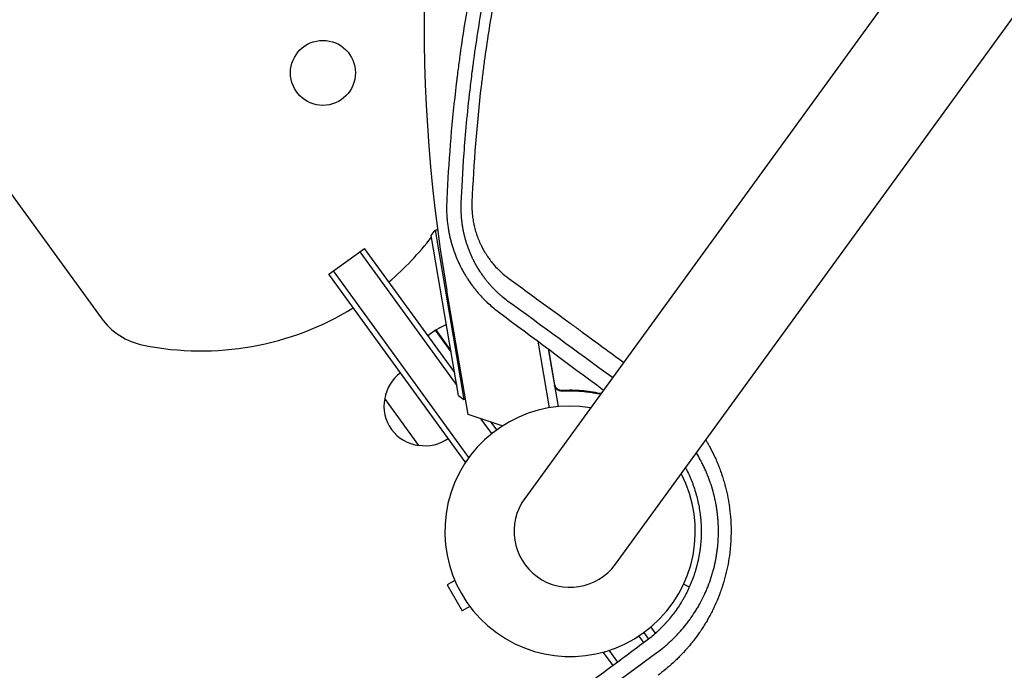
# Model space of a CAD drawing. Units: millimetres. Extents: x -7830 to 7463, y -7045 to 5452.
# Drawn here: x -186 to 239, y -3277 to -2997 of the extents above; entities that cross this region are included whole.
import ezdxf

# ---------------------------------------------------------------- set-up
doc = ezdxf.new("R2010")
doc.units = ezdxf.units.MM
doc.header["$LTSCALE"] = 20
doc.layers.add('2d', color=230, linetype='Continuous')

msp = doc.modelspace()

# ---------------------------------------------------------------- linework, layer by layer
at = {"layer": '2d'}
for p, q in [((668, -2327.61), (32.02, -3202.96)), ((71.09, -3231.35), (707.08, -2356)), ((-373.11, -2818.95), (-150.66, -3125.12)), ((-8.29, -3089.62), (-6.66, -3087.31)), ((3.5, -3158.62), (-8.29, -3089.62)), ((-6.66, -3087.31), (-5.56, -3087.12)), ((-6.66, -3087.31), (5.81, -3160.25)), ((-52.45, -3106.33), (-37.08, -3095.16)), ((-39.11, -3096.63), (2.76, -3154.25)), ((1.81, -3148.69), (-37.08, -3095.16)), ((6.32, -3187.23), (-52.45, -3106.33)), ((7.98, -3185.26), (-50.43, -3104.86)), ((7.56, -3166.85), (-1.61, -3113.26)), ((-6.49, -3130.47), (-9.72, -3132.82)), ((0.29, -3139.79), (-6.49, -3130.47)), ((-6.32, -3130.35), (0.21, -3139.34)), ((37.65, -3135.17), (42.57, -3163.91)), ((42.17, -3138.54), (46.42, -3163.4)), ((45.01, -3153.97), (42.41, -3138.71)), ((49.09, -3156.41), (47.6, -3156.66)), ((-13.67, -3180.13), (-28.36, -3159.9)), ((3.5, -3158.62), (5.81, -3160.25)), ((5.81, -3160.25), (6.42, -3160.15)), ((22.35, -3171.74), (7.56, -3166.85)), ((17.83, -3174.99), (13.29, -3168.74)), ((17.35, -3170.08), (19.81, -3173.47)), ((6.32, -3187.23), (6.88, -3186.83)), ((1.88, -3238.33), (-1.4, -3240.23)), ((-1.4, -3240.23), (5.1, -3251.49)), ((108.08, -3247.32), (108.08, -3247.32)), ((8.38, -3249.59), (5.1, -3251.49)), ((88.42, -3261.09), (86.44, -3258.38)), ((83.34, -3265.16), (81.24, -3262.27)), ((83.3, -3260.85), (85.34, -3263.66)), ((72.11, -3273.52), (68.43, -3268.46)), ((66.04, -3269.43), (66.6, -3269.02)), ((70.11, -3275.02), (66.04, -3269.43))]:
    msp.add_line(p, q, dxfattribs=at)
msp.add_circle((-54.98, -3019.48), 14, dxfattribs=at)
for centre, radius, start, end in [((670.62, -2998.22), 682, 142.08425, 189.71089), ((-107.51, -3014.39), 125, 310.3587, 322.6233), ((-107.51, -3014.39), 125, 324.3829, 324.6116), ((-107.51, -3014.39), 125, 258.5369, 301.6413), ((-126.39, -3107.49), 30, 216, 258.5369), ((18.47, -3173.77), 50, 113.8183, 119.5272), ((-4.7, -3132.88), 3, 119.5272, 122.8088), ((-11.45, -3162.44), 17, 126.6413, 171.8135), ((-11.7, -3163.24), 17, 168.6679, 263.3321), ((51.56, -3217.16), 54, 80.5656, 27.4344), ((-10.86, -3163.25), 17, 260.1865, 305.3587), ((51.56, -3217.16), 24.15, 144, 324)]:
    msp.add_arc(centre, radius, start, end, dxfattribs=at)
for points, knots in [([(137.2, -2696.43), (132.01, -2703.09), (126.93, -2709.89), (119.47, -2720.28), (115.78, -2725.53), (111.55, -2731.74), (109.45, -2734.87), (108.41, -2736.44), (107.96, -2737.11), (107.66, -2737.56), (107.52, -2737.78), (102.58, -2745.26), (98, -2752.51), (91.4, -2763.4), (89.25, -2767.04), (86.09, -2772.48), (84.53, -2775.21), (82.74, -2778.39), (81.85, -2779.98), (81.47, -2780.66), (81.21, -2781.11), (81.09, -2781.34), (76.9, -2788.88), (72.95, -2796.33), (67.19, -2807.71), (64.36, -2813.45), (61.13, -2820.23), (59.53, -2823.64), (58.74, -2825.36), (58.35, -2826.21), (58.18, -2826.58), (58.06, -2826.83), (58.01, -2826.95), (54.32, -2835.01), (50.87, -2842.94), (45.99, -2854.81), (43.62, -2860.74), (40.97, -2867.65), (39.67, -2871.11), (39.03, -2872.83), (38.71, -2873.69), (38.57, -2874.06), (38.48, -2874.31), (38.44, -2874.43), (35.45, -2882.56), (32.65, -2890.67), (27.38, -2906.95), (24.9, -2915.14), (20.26, -2931.63), (18.09, -2939.93), (15.09, -2952.45), (13.64, -2958.73), (12.07, -2966.09), (11.3, -2969.78), (10.93, -2971.62), (10.74, -2972.55), (10.65, -2973.01), (10.61, -2973.21), (10.58, -2973.34), (10.57, -2973.41), (8.92, -2981.68), (7.42, -2990.02), (5.4, -3002.7), (4.76, -3006.95), (3.86, -3013.38), (3.43, -3016.61), (2.94, -3020.39), (2.71, -3022.29), (2.59, -3023.24), (2.55, -3023.65), (2.51, -3023.92), (2.5, -3024.06), (0.62, -3039.78), (-0.67, -3055.27), (-1.42, -3070.65)], [0, 0, 0, 0, 0.0625, 0.0625, 0.09375, 0.109375, 0.1171875, 0.1210938, 0.1230469, 0.1230469, 0.125, 0.125, 0.1875, 0.1875, 0.21875, 0.21875, 0.234375, 0.2421875, 0.2460938, 0.2480469, 0.2480469, 0.25, 0.25, 0.3125, 0.3125, 0.34375, 0.359375, 0.3671875, 0.3710938, 0.3730469, 0.3740234, 0.3740234, 0.375, 0.375, 0.4375, 0.4375, 0.46875, 0.484375, 0.4921875, 0.4960938, 0.4980469, 0.4990234, 0.4990234, 0.5, 0.5, 0.5625, 0.5625, 0.625, 0.625, 0.6875, 0.6875, 0.71875, 0.734375, 0.7421875, 0.7460938, 0.7480469, 0.7490234, 0.7495117, 0.7495117, 0.75, 0.75, 0.8125, 0.8125, 0.84375, 0.84375, 0.859375, 0.8671875, 0.8710938, 0.8730469, 0.8740234, 0.8740234, 0.875, 0.875, 0.988428, 0.988428, 0.988428, 0.988428]), ([(4.65, -3075.65), (4.9, -3069.46), (5.28, -3062.29), (6.47, -3046), (7.29, -3036.88), (8.75, -3024.31), (9.06, -3021.73), (9.44, -3018.77), (9.49, -3018.4), (9.54, -3018.03), (9.55, -3017.94), (9.55, -3017.91), (9.57, -3017.8), (9.59, -3017.59), (9.7, -3016.8), (9.94, -3014.94), (10.18, -3013.24), (10.96, -3007.61), (11.62, -3003.2), (13.69, -2990.27), (15.18, -2982.05), (17.52, -2970.31), (18.31, -2966.5), (19.23, -2962.32), (19.34, -2961.79), (19.45, -2961.28), (19.47, -2961.19), (19.48, -2961.16), (19.5, -2961.09), (19.53, -2960.93), (19.63, -2960.5), (19.95, -2959.05), (20.72, -2955.63), (23.41, -2944.12), (26.08, -2933.79), (30.66, -2917.46), (33.1, -2909.38), (36.96, -2897.41), (38.29, -2893.43), (40.32, -2887.51), (41.01, -2885.55), (42.05, -2882.61), (42.57, -2881.14), (43.19, -2879.43), (43.5, -2878.58), (43.66, -2878.16), (43.73, -2877.94), (43.77, -2877.84), (43.79, -2877.79), (43.8, -2877.76), (43.8, -2877.75), (43.81, -2877.74), (45.94, -2871.9), (48.5, -2865.14), (54.65, -2849.9), (58.23, -2841.42), (63.5, -2829.8), (64.59, -2827.43), (65.87, -2824.7), (66.03, -2824.36), (66.19, -2824.02), (66.22, -2823.94), (66.24, -2823.91), (66.29, -2823.8), (66.39, -2823.58), (66.77, -2822.79), (67.65, -2820.93), (68.46, -2819.24), (71.15, -2813.66), (73.27, -2809.4), (79.5, -2797.18), (83.47, -2789.79), (89.06, -2779.79), (90.86, -2776.64), (92.81, -2773.29), (93.02, -2772.92), (93.34, -2772.37), (93.45, -2772.19), (93.66, -2771.84), (94.18, -2770.94), (94.73, -2770.01), (96.06, -2767.76), (96.99, -2766.2), (101.85, -2758.14), (106.41, -2750.81), (113.11, -2740.64), (114.5, -2738.55), (116.12, -2736.15), (116.3, -2735.89), (116.53, -2735.55), (116.57, -2735.48), (116.66, -2735.35), (116.79, -2735.16), (117.27, -2734.45), (118.4, -2732.8), (119.43, -2731.3), (122.85, -2726.36), (125.5, -2722.62), (133.17, -2712.01), (137.91, -2705.75), (142.19, -2700.26)], [0, 0, 0, 0, 0.0625, 0.0625, 0.125, 0.125, 0.140625, 0.140625, 0.142578, 0.142822, 0.142822, 0.143066, 0.143066, 0.143555, 0.144531, 0.148438, 0.15625, 0.15625, 0.1875, 0.1875, 0.25, 0.25, 0.28125, 0.28125, 0.285156, 0.285645, 0.285645, 0.285889, 0.285889, 0.286133, 0.287109, 0.289063, 0.296875, 0.3125, 0.375, 0.375, 0.4375, 0.4375, 0.46875, 0.46875, 0.484375, 0.484375, 0.492188, 0.496094, 0.498047, 0.499023, 0.499512, 0.499756, 0.499878, 0.499939, 0.499939, 0.5, 0.5, 0.5625, 0.5625, 0.625, 0.625, 0.640625, 0.640625, 0.642578, 0.642822, 0.642822, 0.643066, 0.643066, 0.643555, 0.644531, 0.648438, 0.65625, 0.65625, 0.6875, 0.6875, 0.75, 0.75, 0.78125, 0.78125, 0.785156, 0.785156, 0.787109, 0.787109, 0.789063, 0.796875, 0.796875, 0.8125, 0.8125, 0.875, 0.875, 0.890625, 0.890625, 0.892578, 0.892578, 0.893066, 0.893066, 0.893555, 0.894531, 0.898438, 0.90625, 0.90625, 0.9375, 0.9375, 1, 1, 1, 1]), ([(145.41, -2703.6), (140.21, -2710.27), (135.16, -2717.01), (127.82, -2727.23), (125.41, -2730.65), (121.85, -2735.81), (120.08, -2738.39), (118.05, -2741.42), (117.04, -2742.94), (116.61, -2743.59), (116.32, -2744.02), (116.18, -2744.23), (111.41, -2751.44), (106.92, -2758.53), (100.39, -2769.3), (97.17, -2774.72), (93.5, -2781.11), (91.69, -2784.32), (90.79, -2785.92), (90.41, -2786.61), (90.15, -2787.07), (90.03, -2787.3), (85.79, -2794.94), (81.85, -2802.4), (76.16, -2813.66), (74.31, -2817.43), (71.58, -2823.1), (70.24, -2825.94), (68.91, -2828.78), (68.03, -2830.68), (67.6, -2831.63), (63.68, -2840.2), (60.35, -2847.9), (55.56, -2859.58), (54, -2863.49), (51.71, -2869.38), (50.58, -2872.34), (49.29, -2875.8), (48.65, -2877.53), (48.38, -2878.27), (48.19, -2878.77), (48.1, -2879.02), (45.13, -2887.15), (42.41, -2895.09), (38.55, -2907.08), (36.68, -2913.09), (34.6, -2920.14), (33.58, -2923.67), (33.08, -2925.44), (32.83, -2926.32), (32.73, -2926.7), (32.66, -2926.96), (32.62, -2927.08), (30.35, -2935.22), (28.26, -2943.29), (25.36, -2955.45), (24.44, -2959.52), (22.66, -2967.67), (21.81, -2971.76), (19.39, -2984.04), (17.93, -2992.24), (15.98, -3004.58), (15.38, -3008.69), (14.52, -3014.87), (14.25, -3016.93), (13.72, -3021.05), (13.47, -3023.11), (11.27, -3041.65), (9.95, -3058.33), (9.27, -3075.18)], [0, 0, 0, 0, 0.0625, 0.0625, 0.09375, 0.09375, 0.109375, 0.117187, 0.121094, 0.123047, 0.123047, 0.125, 0.125, 0.1875, 0.1875, 0.21875, 0.234375, 0.242187, 0.246094, 0.248047, 0.248047, 0.25, 0.25, 0.3125, 0.3125, 0.34375, 0.34375, 0.359375, 0.367187, 0.367187, 0.375, 0.375, 0.4375, 0.4375, 0.46875, 0.46875, 0.484375, 0.492187, 0.496094, 0.498047, 0.498047, 0.5, 0.5, 0.5625, 0.5625, 0.59375, 0.609375, 0.617187, 0.621094, 0.623047, 0.624023, 0.624023, 0.625, 0.625, 0.6875, 0.6875, 0.71875, 0.71875, 0.75, 0.75, 0.8125, 0.8125, 0.84375, 0.84375, 0.859375, 0.859375, 0.875, 0.875, 1, 1, 1, 1]), ([(-1.63, -3075.35), (-1.68, -3076.56), (-1.7, -3077.76), (-1.66, -3079.58), (-1.62, -3080.49), (-1.55, -3081.54), (-1.51, -3082.07), (-1.49, -3082.34), (-1.48, -3082.45), (-1.48, -3082.53), (-1.47, -3082.57), (-1.37, -3083.76), (-1.23, -3084.93), (-0.96, -3086.69), (-0.81, -3087.58), (-0.61, -3088.61), (-0.51, -3089.13), (-0.45, -3089.39), (-0.42, -3089.52), (-0.41, -3089.58), (-0.4, -3089.61), (-0.4, -3089.63), (-0.4, -3089.64), (-0.28, -3090.17), (-0.15, -3090.72), (0.06, -3091.58), (0.14, -3091.88), (0.26, -3092.33), (0.32, -3092.55), (0.39, -3092.82), (0.43, -3092.96), (0.45, -3093.02), (0.46, -3093.05), (0.46, -3093.08), (0.63, -3093.66), (0.8, -3094.22), (1.07, -3095.05), (1.2, -3095.47), (1.37, -3095.95), (1.45, -3096.19), (1.49, -3096.29), (1.51, -3096.36), (1.52, -3096.4), (1.94, -3097.56), (2.36, -3098.64), (2.84, -3099.78), (2.9, -3099.91), (3.01, -3100.16), (3.07, -3100.3), (3.24, -3100.69), (3.47, -3101.2), (3.77, -3101.85), (3.99, -3102.29), (4.1, -3102.51), (4.15, -3102.62), (4.18, -3102.68), (4.19, -3102.7), (4.2, -3102.72), (4.21, -3102.73), (4.43, -3103.17), (4.67, -3103.65), (5.08, -3104.41), (5.23, -3104.68), (5.42, -3105.02), (5.46, -3105.09), (5.53, -3105.22), (5.63, -3105.41), (6.02, -3106.09), (6.38, -3106.69), (6.74, -3107.27), (6.81, -3107.39), (6.95, -3107.6), (7.15, -3107.92), (7.36, -3108.24), (8.06, -3109.32), (8.67, -3110.2), (9.67, -3111.55), (10.19, -3112.23), (10.83, -3113.02), (11.16, -3113.42), (11.32, -3113.62), (11.41, -3113.72), (11.45, -3113.77), (11.47, -3113.8), (11.48, -3113.81), (11.49, -3113.82), (12.14, -3114.6), (12.83, -3115.37), (13.93, -3116.54), (14.3, -3116.93), (14.88, -3117.51), (15.18, -3117.8), (15.53, -3118.14), (15.7, -3118.31), (15.79, -3118.39), (15.84, -3118.43), (15.86, -3118.45), (15.87, -3118.46), (15.88, -3118.47), (17.16, -3119.69), (18.75, -3121.08), (20.71, -3122.55)], [0, 0, 0, 0, 0.0625, 0.0625, 0.09375, 0.109375, 0.117188, 0.121094, 0.123047, 0.123047, 0.125, 0.125, 0.1875, 0.1875, 0.21875, 0.234375, 0.242188, 0.246094, 0.248047, 0.249023, 0.249512, 0.249512, 0.25, 0.25, 0.28125, 0.28125, 0.296875, 0.296875, 0.304688, 0.308594, 0.310547, 0.311523, 0.311523, 0.3125, 0.3125, 0.34375, 0.34375, 0.359375, 0.367188, 0.371094, 0.373047, 0.373047, 0.375, 0.375, 0.4375, 0.4375, 0.445313, 0.445313, 0.453125, 0.453125, 0.46875, 0.484375, 0.492188, 0.496094, 0.498047, 0.499023, 0.499512, 0.499512, 0.5, 0.5, 0.53125, 0.53125, 0.546875, 0.546875, 0.550781, 0.550781, 0.554688, 0.5625, 0.59375, 0.59375, 0.601563, 0.601563, 0.609375, 0.625, 0.625, 0.6875, 0.6875, 0.71875, 0.734375, 0.742188, 0.746094, 0.748047, 0.749023, 0.749512, 0.749512, 0.75, 0.75, 0.8125, 0.8125, 0.84375, 0.84375, 0.859375, 0.867188, 0.871094, 0.873047, 0.874023, 0.874512, 0.874512, 0.875, 0.875, 1, 1, 1, 1]), ([(24.62, -3117.85), (23.8, -3117.24), (23.04, -3116.63), (21.98, -3115.73), (21.64, -3115.43), (21.15, -3114.99), (20.91, -3114.77), (20.63, -3114.52), (20.5, -3114.39), (20.43, -3114.33), (20.4, -3114.3), (20.38, -3114.28), (20.37, -3114.28), (20.37, -3114.27), (19.65, -3113.59), (18.96, -3112.9), (17.99, -3111.88), (17.68, -3111.53), (17.22, -3111.02), (16.99, -3110.76), (16.73, -3110.46), (16.6, -3110.31), (16.54, -3110.24), (16.51, -3110.2), (16.49, -3110.18), (16.48, -3110.17), (16.48, -3110.17), (16.13, -3109.75), (15.81, -3109.36), (15.36, -3108.8), (15.15, -3108.53), (14.91, -3108.22), (14.8, -3108.07), (14.74, -3108), (14.72, -3107.96), (14.7, -3107.94), (14.7, -3107.93), (14.69, -3107.93), (14.54, -3107.73), (14.32, -3107.43), (14.08, -3107.09), (13.96, -3106.92), (13.9, -3106.84), (13.87, -3106.8), (13.85, -3106.78), (13.84, -3106.77), (13.84, -3106.76), (13.84, -3106.76), (13.84, -3106.76), (13.79, -3106.69), (13.7, -3106.56), (13.49, -3106.26), (13.41, -3106.14), (13.27, -3105.94), (13.2, -3105.84), (13.11, -3105.7), (13.06, -3105.63), (13.04, -3105.59), (13.03, -3105.57), (13.02, -3105.57), (13.02, -3105.56), (13.01, -3105.56), (12.47, -3104.75), (11.95, -3103.91), (11.2, -3102.62), (10.83, -3101.97), (10.42, -3101.19), (10.21, -3100.8), (10.11, -3100.6), (10.06, -3100.51), (10.04, -3100.46), (10.03, -3100.43), (10.02, -3100.42), (10.02, -3100.41), (9.82, -3100.03), (9.61, -3099.59), (9.31, -3098.96), (9.24, -3098.82), (9.17, -3098.67), (9.16, -3098.63), (9.15, -3098.61), (9.13, -3098.57), (9.09, -3098.48), (8.94, -3098.16), (8.76, -3097.75), (8.61, -3097.4), (8.54, -3097.22), (8.52, -3097.17), (8.47, -3097.06), (8.36, -3096.78), (8.15, -3096.26), (7.96, -3095.78), (7.82, -3095.4), (7.77, -3095.28), (7.67, -3095.02), (7.63, -3094.89), (7.39, -3094.24), (7.22, -3093.73), (6.98, -3093), (6.9, -3092.76), (6.76, -3092.28), (6.68, -3092.03), (6.54, -3091.53), (6.46, -3091.25), (6.38, -3090.98), (6.38, -3090.95), (6.37, -3090.93), (6.36, -3090.88), (6.33, -3090.77), (6.26, -3090.52), (6.21, -3090.31), (6.1, -3089.91), (6.04, -3089.65), (5.95, -3089.27), (5.91, -3089.09), (5.86, -3088.88), (5.84, -3088.79), (5.83, -3088.73), (5.82, -3088.7), (5.72, -3088.24), (5.61, -3087.73), (5.48, -3087.06), (5.46, -3086.98), (5.45, -3086.88), (5.44, -3086.87), (5.44, -3086.83), (5.43, -3086.78), (5.39, -3086.6), (5.34, -3086.3), (5.29, -3085.97), (5.25, -3085.77), (5.23, -3085.63), (5.22, -3085.57), (5.12, -3084.96), (5.01, -3084.14), (4.9, -3083.2), (4.86, -3082.73), (4.84, -3082.53), (4.82, -3082.4), (4.82, -3082.33), (4.61, -3080.07), (4.56, -3077.86), (4.65, -3075.65)], [0, 0, 0, 0, 0.0625, 0.0625, 0.09375, 0.09375, 0.109375, 0.117188, 0.121094, 0.123047, 0.124023, 0.124512, 0.124512, 0.125, 0.125, 0.1875, 0.1875, 0.21875, 0.21875, 0.234375, 0.242188, 0.246094, 0.248047, 0.249023, 0.249512, 0.249512, 0.25, 0.25, 0.28125, 0.28125, 0.296875, 0.304688, 0.308594, 0.310547, 0.311523, 0.312012, 0.312012, 0.3125, 0.3125, 0.328125, 0.335938, 0.339844, 0.341797, 0.342773, 0.343262, 0.343506, 0.343628, 0.343628, 0.34375, 0.34375, 0.359375, 0.359375, 0.367188, 0.367188, 0.371094, 0.373047, 0.374023, 0.374512, 0.374756, 0.374878, 0.374878, 0.375, 0.375, 0.4375, 0.4375, 0.46875, 0.484375, 0.492188, 0.496094, 0.498047, 0.499023, 0.499512, 0.499512, 0.5, 0.5, 0.53125, 0.53125, 0.539063, 0.540039, 0.540039, 0.541016, 0.541016, 0.542969, 0.546875, 0.5625, 0.570313, 0.570313, 0.574219, 0.574219, 0.578125, 0.59375, 0.609375, 0.609375, 0.617188, 0.617188, 0.625, 0.625, 0.65625, 0.65625, 0.671875, 0.671875, 0.6875, 0.6875, 0.703125, 0.704102, 0.704102, 0.705078, 0.705078, 0.707031, 0.710938, 0.71875, 0.71875, 0.734375, 0.734375, 0.742188, 0.746094, 0.748047, 0.748047, 0.75, 0.75, 0.78125, 0.78125, 0.785156, 0.785156, 0.786133, 0.786133, 0.787109, 0.789063, 0.796875, 0.804688, 0.808594, 0.808594, 0.8125, 0.8125, 0.84375, 0.859375, 0.867188, 0.871094, 0.871094, 0.875, 0.875, 1, 1, 1, 1]), ([(9.27, -3075.18), (9.23, -3076.06), (9.22, -3077.36), (9.29, -3078.88), (9.34, -3079.64), (9.37, -3080.01), (9.39, -3080.18), (9.39, -3080.28), (9.4, -3080.34), (9.48, -3081.23), (9.65, -3082.5), (9.91, -3083.97), (10.06, -3084.7), (10.14, -3085.07), (10.17, -3085.22), (10.19, -3085.33), (10.21, -3085.38), (10.4, -3086.24), (10.72, -3087.45), (11.16, -3088.84), (11.39, -3089.52), (11.51, -3089.87), (11.57, -3090.01), (11.6, -3090.11), (11.62, -3090.16), (11.92, -3090.97), (12.37, -3092.09), (12.96, -3093.37), (13.27, -3094), (13.43, -3094.32), (13.5, -3094.45), (13.54, -3094.54), (13.57, -3094.59), (13.95, -3095.32), (14.52, -3096.35), (15.23, -3097.51), (15.6, -3098.08), (15.79, -3098.36), (15.87, -3098.49), (15.93, -3098.57), (15.96, -3098.61), (16.41, -3099.27), (17.07, -3100.18), (17.89, -3101.22), (18.31, -3101.72), (18.52, -3101.97), (18.61, -3102.08), (18.67, -3102.15), (18.71, -3102.19), (20.66, -3104.45), (22.81, -3106.42), (25.18, -3108.15)], [0, 0, 0, 0, 0.0625, 0.09375, 0.109375, 0.117187, 0.121094, 0.121094, 0.125, 0.125, 0.1875, 0.21875, 0.234375, 0.242188, 0.246094, 0.246094, 0.25, 0.25, 0.3125, 0.34375, 0.359375, 0.367188, 0.371094, 0.371094, 0.375, 0.375, 0.4375, 0.46875, 0.484375, 0.492187, 0.496094, 0.496094, 0.5, 0.5, 0.5625, 0.59375, 0.609375, 0.617188, 0.621094, 0.621094, 0.625, 0.625, 0.6875, 0.71875, 0.734375, 0.742188, 0.746094, 0.746094, 0.75, 0.75, 1, 1, 1, 1]), ([(25.18, -3108.15), (30.52, -3112.05), (35.83, -3115.93), (43.78, -3121.74), (47.74, -3124.63), (52.36, -3128), (54.66, -3129.68), (55.81, -3130.52), (56.38, -3130.94), (56.67, -3131.15), (56.81, -3131.26), (56.87, -3131.3), (56.92, -3131.33), (56.94, -3131.35), (62.88, -3135.69), (68.78, -3140), (74.65, -3144.29)], [0, 0, 0, 0, 0.25, 0.25, 0.375, 0.4375, 0.46875, 0.484375, 0.4921875, 0.4960938, 0.4980469, 0.4990234, 0.4990234, 0.5, 0.5, 0.7711336, 0.7711336, 0.7711336, 0.7711336]), ([(47.98, -3156.67), (47.8, -3156.68), (47.62, -3156.67), (47.26, -3156.63), (47.08, -3156.59), (46.73, -3156.48), (46.56, -3156.41), (46.24, -3156.24), (46.09, -3156.14), (45.8, -3155.91), (45.67, -3155.79), (45.43, -3155.51), (45.32, -3155.36), (45.13, -3155.05), (45.05, -3154.88), (44.93, -3154.54), (44.88, -3154.36), (44.85, -3154.18)], [0, 0, 0, 0, 0.000547232, 0.000547232, 0.001094464, 0.001094464, 0.001641696, 0.001641696, 0.002188928, 0.002188928, 0.002736159, 0.002736159, 0.003283391, 0.003283391, 0.003830623, 0.003830623, 0.004377855, 0.004377855, 0.004377855, 0.004377855]), ([(48.14, -3156.46), (47.86, -3156.47), (47.58, -3156.45), (47.18, -3156.36), (47.04, -3156.32), (46.78, -3156.22), (46.65, -3156.16), (46.29, -3155.96), (46.06, -3155.79), (45.76, -3155.49), (45.67, -3155.39), (45.5, -3155.16), (45.42, -3155.04), (45.35, -3154.92)], [0, 0, 0, 0, 0.000839577, 0.000839577, 0.001259366, 0.001259366, 0.001679155, 0.001679155, 0.002518732, 0.002518732, 0.002938521, 0.002938521, 0.00335831, 0.00335831, 0.00335831, 0.00335831]), ([(47.98, -3156.67), (50.85, -3156.5), (53.66, -3156.53), (57.1, -3156.81), (57.79, -3156.88), (59.15, -3157.03), (59.82, -3157.12), (61.83, -3157.42), (63.14, -3157.66), (64.42, -3157.94)], [0.00267622, 0.00267622, 0.00267622, 0.00267622, 0.01136401, 0.01136401, 0.01353595, 0.01353595, 0.0157079, 0.0157079, 0.0200518, 0.0200518, 0.0200518, 0.0200518]), ([(64.39, -3157.73), (61.85, -3157.18), (59.22, -3156.78), (53.81, -3156.34), (51.02, -3156.29), (48.14, -3156.46)], [0, 0, 0, 0, 0.00859307, 0.00859307, 0.01718614, 0.01718614, 0.01718614, 0.01718614]), ([(110.07, -3177.71), (110.3, -3178.09), (110.71, -3178.79), (111.21, -3179.67), (111.52, -3180.24), (111.66, -3180.49), (111.74, -3180.65), (111.79, -3180.73), (112.55, -3182.16), (113.24, -3183.53), (114.19, -3185.6), (114.66, -3186.64), (115.17, -3187.87), (115.42, -3188.49), (115.53, -3188.76), (115.6, -3188.94), (115.63, -3189.02), (115.95, -3189.84), (116.36, -3190.93), (116.81, -3192.22), (117.03, -3192.87), (117.12, -3193.15), (117.18, -3193.33), (117.21, -3193.42), (117.48, -3194.27), (117.83, -3195.41), (118.21, -3196.74), (118.36, -3197.31), (118.46, -3197.69), (118.51, -3197.88), (118.95, -3199.61), (119.3, -3201.15), (119.75, -3203.48), (119.95, -3204.64), (120.16, -3206.01), (120.24, -3206.6), (120.29, -3206.99), (120.32, -3207.18), (120.55, -3208.96), (120.7, -3210.55), (120.86, -3212.95), (120.92, -3214.15), (120.95, -3215.35), (120.96, -3216.15), (120.97, -3216.55), (120.97, -3218.57), (120.93, -3220.17), (120.78, -3222.58), (120.69, -3223.78), (120.55, -3225.17), (120.47, -3225.87), (120.44, -3226.17), (120.41, -3226.37), (120.4, -3226.47), (120.2, -3228.14), (119.95, -3229.71), (119.52, -3232.04), (119.28, -3233.21), (118.97, -3234.57), (118.83, -3235.15), (118.74, -3235.53), (118.69, -3235.73), (118.45, -3236.69), (118.14, -3237.83), (117.75, -3239.16), (117.55, -3239.82), (117.46, -3240.11), (117.4, -3240.3), (117.37, -3240.39), (117.1, -3241.23), (116.73, -3242.34), (116.27, -3243.62), (116.03, -3244.26), (115.93, -3244.54), (115.86, -3244.72), (115.82, -3244.81), (115.23, -3246.33), (114.64, -3247.74), (113.9, -3249.35), (113.8, -3249.57), (113.7, -3249.79)], [0.225108, 0.225108, 0.225108, 0.225108, 0.234375, 0.2421875, 0.2460938, 0.2480469, 0.2480469, 0.25, 0.25, 0.28125, 0.28125, 0.296875, 0.3046875, 0.3085938, 0.3105469, 0.3105469, 0.3125, 0.3125, 0.328125, 0.3359375, 0.3398438, 0.3417969, 0.3417969, 0.34375, 0.34375, 0.359375, 0.3671875, 0.3710938, 0.3710938, 0.375, 0.375, 0.40625, 0.40625, 0.421875, 0.4296875, 0.4335938, 0.4335938, 0.4375, 0.4375, 0.46875, 0.46875, 0.484375, 0.4921875, 0.4921875, 0.5, 0.5, 0.53125, 0.53125, 0.546875, 0.5546875, 0.5585938, 0.5605469, 0.5605469, 0.5625, 0.5625, 0.59375, 0.59375, 0.609375, 0.6171875, 0.6210938, 0.6210938, 0.625, 0.625, 0.640625, 0.6484375, 0.6523438, 0.6542969, 0.6542969, 0.65625, 0.65625, 0.671875, 0.6796875, 0.6835938, 0.6855469, 0.6855469, 0.6875, 0.6875, 0.71875, 0.71875, 0.7236899, 0.7236899, 0.7236899, 0.7236899]), ([(88.56, -3269.75), (89.47, -3269.1), (90.39, -3268.4), (91.77, -3267.29), (92.23, -3266.91), (92.92, -3266.33), (93.27, -3266.03), (93.67, -3265.67), (93.87, -3265.49), (93.96, -3265.42), (94.01, -3265.37), (94.04, -3265.34), (94.51, -3264.92), (94.95, -3264.51), (95.61, -3263.89), (95.93, -3263.58), (96.31, -3263.2), (96.5, -3263.02), (96.59, -3262.92), (96.64, -3262.88), (96.66, -3262.86), (96.67, -3262.84), (96.68, -3262.84), (97.17, -3262.34), (97.62, -3261.88), (98.24, -3261.21), (98.44, -3261), (98.72, -3260.69), (98.86, -3260.53), (99.02, -3260.36), (99.1, -3260.27), (99.13, -3260.23), (99.15, -3260.21), (99.16, -3260.2), (99.94, -3259.32), (100.71, -3258.41), (101.86, -3256.96), (102.25, -3256.46), (102.82, -3255.7), (103.11, -3255.31), (103.44, -3254.84), (103.61, -3254.61), (103.68, -3254.51), (103.73, -3254.44), (103.75, -3254.41), (104.5, -3253.34), (105.2, -3252.27), (106.21, -3250.64), (106.54, -3250.09), (107.02, -3249.26), (107.26, -3248.84), (107.53, -3248.35), (107.64, -3248.14), (107.72, -3248), (107.76, -3247.93), (108.39, -3246.75), (108.96, -3245.61), (109.79, -3243.84), (110.19, -3242.94), (110.57, -3242.02), (110.83, -3241.4), (110.95, -3241.09), (111.57, -3239.51), (112.02, -3238.24), (112.63, -3236.33), (112.83, -3235.69), (113.2, -3234.41), (113.37, -3233.77), (113.86, -3231.86), (114.15, -3230.55), (114.47, -3228.87), (114.53, -3228.53), (114.65, -3227.85), (114.7, -3227.51), (114.86, -3226.51), (115, -3225.5), (115.12, -3224.5), (115.19, -3223.83), (115.23, -3223.49), (115.32, -3222.47), (115.42, -3221.1), (115.5, -3219.39), (115.53, -3218.19), (115.53, -3217.67), (115.53, -3217.33), (115.53, -3217.15), (115.53, -3215.61), (115.48, -3214.25), (115.35, -3212.21), (115.26, -3211.19), (115.14, -3210.01), (115.07, -3209.42), (115.04, -3209.17), (115.02, -3209), (115.01, -3208.91), (114.91, -3208.16), (114.77, -3207.17), (114.57, -3206), (114.46, -3205.42), (114.41, -3205.13), (114.38, -3204.99), (114.37, -3204.92), (114.36, -3204.88), (114.36, -3204.86), (114.21, -3204.13), (114.07, -3203.45), (113.85, -3202.47), (113.73, -3201.98), (113.6, -3201.44), (113.53, -3201.17), (113.5, -3201.06), (113.48, -3200.98), (113.47, -3200.94), (113.13, -3199.63), (112.75, -3198.34), (112.28, -3196.88), (112.22, -3196.7), (112.15, -3196.51), (112.14, -3196.47), (112.14, -3196.46), (112.12, -3196.4), (112.08, -3196.3), (111.95, -3195.91), (111.82, -3195.55), (111.5, -3194.65), (111.27, -3194.03), (110.88, -3193.05), (110.75, -3192.72), (110.59, -3192.34), (110.57, -3192.3), (110.55, -3192.24), (110.54, -3192.22), (110.53, -3192.19), (110.49, -3192.1), (110.39, -3191.86), (110.05, -3191.07), (109.47, -3189.77), (108.76, -3188.31), (108.23, -3187.27), (107.96, -3186.76), (107.82, -3186.5), (107.75, -3186.37), (107.72, -3186.31), (107.7, -3186.27), (107.69, -3186.25), (107.15, -3185.27), (106.59, -3184.29), (105.99, -3183.32)], [0, 0, 0, 0, 0.03125, 0.03125, 0.046875, 0.046875, 0.0546875, 0.0585937, 0.0605469, 0.0615234, 0.0615234, 0.0625, 0.0625, 0.078125, 0.078125, 0.0859375, 0.0898437, 0.0917969, 0.0927734, 0.0932617, 0.0935059, 0.0935059, 0.09375, 0.09375, 0.109375, 0.109375, 0.1171875, 0.1171875, 0.1210937, 0.1230469, 0.1240234, 0.1245117, 0.1245117, 0.125, 0.125, 0.15625, 0.15625, 0.171875, 0.171875, 0.1796875, 0.1835937, 0.1855469, 0.1865234, 0.1865234, 0.1875, 0.1875, 0.21875, 0.21875, 0.234375, 0.234375, 0.2421875, 0.2460937, 0.2480469, 0.2480469, 0.25, 0.25, 0.28125, 0.28125, 0.296875, 0.3046875, 0.3046875, 0.3125, 0.3125, 0.34375, 0.34375, 0.359375, 0.359375, 0.375, 0.375, 0.40625, 0.40625, 0.4140625, 0.4140625, 0.421875, 0.421875, 0.4375, 0.4453125, 0.4453125, 0.453125, 0.453125, 0.46875, 0.484375, 0.4921875, 0.4960937, 0.4960937, 0.5, 0.5, 0.53125, 0.53125, 0.546875, 0.5546875, 0.5585937, 0.5605469, 0.5605469, 0.5625, 0.5625, 0.578125, 0.5859375, 0.5898437, 0.5917969, 0.5927734, 0.5932617, 0.5932617, 0.59375, 0.59375, 0.609375, 0.609375, 0.6171875, 0.6210937, 0.6230469, 0.6240234, 0.6240234, 0.625, 0.625, 0.65625, 0.65625, 0.6601562, 0.6606445, 0.6606445, 0.6611328, 0.6611328, 0.6621094, 0.6640625, 0.671875, 0.671875, 0.6875, 0.6875, 0.6953125, 0.6953125, 0.6962891, 0.6962891, 0.6967773, 0.6967773, 0.6972656, 0.6992187, 0.703125, 0.71875, 0.734375, 0.7421875, 0.7460937, 0.7480469, 0.7490234, 0.7495117, 0.7495117, 0.75, 0.75, 0.7781128, 0.7781128, 0.7781128, 0.7781128]), ([(101.33, -3189.74), (101.35, -3189.78), (101.38, -3189.82), (101.46, -3189.98), (101.51, -3190.08), (102.02, -3191.07), (102.45, -3191.97), (103.07, -3193.32), (103.27, -3193.78), (103.65, -3194.69), (103.84, -3195.15), (104.21, -3196.08), (104.38, -3196.55), (104.64, -3197.26), (104.77, -3197.62), (104.92, -3198.04), (104.98, -3198.22), (105.02, -3198.34), (105.04, -3198.4), (105.22, -3198.96), (105.38, -3199.44), (105.6, -3200.17), (105.71, -3200.53), (105.83, -3200.95), (105.89, -3201.16), (105.91, -3201.25), (105.93, -3201.31), (105.94, -3201.33), (106.5, -3203.34), (106.94, -3205.33), (107.45, -3208.34), (107.67, -3209.86), (107.82, -3211.38), (107.92, -3212.4), (107.95, -3212.91), (108.05, -3214.43), (108.09, -3215.46), (108.11, -3217), (108.11, -3217.52), (108.09, -3218.55), (108.05, -3220.09), (107.91, -3222.13), (107.72, -3223.91), (107.63, -3224.67), (107.56, -3225.17), (107.52, -3225.42), (107.34, -3226.67), (107.08, -3228.17), (106.71, -3229.93), (106.5, -3230.8), (106.41, -3231.18), (106.37, -3231.37), (106.35, -3231.43), (106.33, -3231.52), (106.32, -3231.55), (106.3, -3231.62), (106.29, -3231.65), (106.04, -3232.63), (105.77, -3233.6), (105.32, -3235.05), (105.17, -3235.53), (104.92, -3236.26), (104.8, -3236.62), (104.64, -3237.04), (104.57, -3237.26), (104.54, -3237.35), (104.51, -3237.41), (104.5, -3237.44), (104.15, -3238.4), (103.78, -3239.32), (103.2, -3240.69), (102.9, -3241.37), (102.59, -3242.04), (102.38, -3242.49), (102.27, -3242.72), (101.95, -3243.38), (101.72, -3243.82), (101.38, -3244.48), (101.27, -3244.69), (101.1, -3245.02), (101.01, -3245.18), (100.91, -3245.37), (100.86, -3245.45), (100.83, -3245.5), (100.82, -3245.53), (100.57, -3245.97), (100.34, -3246.39), (99.97, -3247.03), (99.78, -3247.35), (99.55, -3247.72), (99.43, -3247.91), (99.38, -3247.99), (99.35, -3248.05), (99.33, -3248.08), (98.81, -3248.92), (98.29, -3249.72), (97.21, -3251.29), (96.65, -3252.06), (95.5, -3253.57), (94.91, -3254.31), (94, -3255.39), (93.7, -3255.75), (93.23, -3256.28), (92.99, -3256.54), (92.71, -3256.85), (92.57, -3257), (92.5, -3257.08), (92.47, -3257.11), (92.45, -3257.13), (92.44, -3257.14), (91.84, -3257.8), (91.21, -3258.44), (90.23, -3259.41), (89.89, -3259.74), (89.38, -3260.22), (89.12, -3260.46), (88.81, -3260.74), (88.65, -3260.89), (88.57, -3260.96), (88.54, -3260.99), (88.52, -3261.01), (88.5, -3261.02), (87.22, -3262.17), (85.81, -3263.33), (84.25, -3264.49)], [0.1195196, 0.1195196, 0.1195196, 0.1195196, 0.1210938, 0.1210938, 0.125, 0.125, 0.15625, 0.15625, 0.171875, 0.171875, 0.1875, 0.1875, 0.203125, 0.203125, 0.2109375, 0.2148438, 0.2167969, 0.2167969, 0.21875, 0.21875, 0.234375, 0.234375, 0.2421875, 0.2460938, 0.2480469, 0.2490234, 0.2490234, 0.25, 0.25, 0.3125, 0.3125, 0.34375, 0.359375, 0.359375, 0.375, 0.375, 0.40625, 0.40625, 0.421875, 0.421875, 0.4375, 0.46875, 0.484375, 0.4921875, 0.4921875, 0.5, 0.5, 0.53125, 0.546875, 0.5546875, 0.5585937, 0.5585937, 0.5605469, 0.5605469, 0.5615234, 0.5615234, 0.5625, 0.5625, 0.59375, 0.59375, 0.609375, 0.609375, 0.6171875, 0.6210937, 0.6230469, 0.6240234, 0.6240234, 0.625, 0.625, 0.65625, 0.65625, 0.671875, 0.6796875, 0.6796875, 0.6875, 0.6875, 0.703125, 0.703125, 0.7109375, 0.7109375, 0.7148437, 0.7167969, 0.7177734, 0.7177734, 0.71875, 0.71875, 0.734375, 0.734375, 0.7421875, 0.7460937, 0.7480469, 0.7490234, 0.7490234, 0.75, 0.75, 0.78125, 0.78125, 0.8125, 0.8125, 0.84375, 0.84375, 0.859375, 0.859375, 0.8671875, 0.8710937, 0.8730469, 0.8740234, 0.8745117, 0.8745117, 0.875, 0.875, 0.90625, 0.90625, 0.921875, 0.921875, 0.9296875, 0.9335937, 0.9355469, 0.9365234, 0.9370117, 0.9370117, 0.9375, 0.9375, 1, 1, 1, 1]), ([(102.99, -3241.16), (102.94, -3241.13), (102.85, -3241.09), (102.74, -3241.04), (102.63, -3241), (102.58, -3240.97), (101.99, -3240.71), (101.31, -3240.41), (100.47, -3240.03)], [0.7024759, 0.7024759, 0.7024759, 0.7024759, 0.71875, 0.734375, 0.734375, 0.75, 0.75, 0.8964545, 0.8964545, 0.8964545, 0.8964545]), ([(113.7, -3249.79), (113.48, -3250.26), (113.08, -3251.07), (112.59, -3252.05), (112.28, -3252.65), (112.15, -3252.9), (112.06, -3253.07), (112.01, -3253.16), (111.62, -3253.91), (111.07, -3254.9), (110.41, -3256.04), (110.07, -3256.61), (109.92, -3256.85), (109.82, -3257.02), (109.77, -3257.1), (109.34, -3257.82), (108.74, -3258.76), (108.02, -3259.85), (107.66, -3260.39), (107.47, -3260.66), (107.39, -3260.77), (107.34, -3260.85), (107.31, -3260.89), (106.46, -3262.12), (105.6, -3263.29), (104.26, -3265.01), (103.58, -3265.86), (102.76, -3266.83), (102.35, -3267.31), (102.14, -3267.55), (102.05, -3267.66), (101.99, -3267.73), (101.96, -3267.76), (100.99, -3268.86), (100.03, -3269.9), (98.54, -3271.42), (97.78, -3272.17), (96.88, -3273.03), (96.43, -3273.46), (96.2, -3273.67), (96.1, -3273.76), (96.03, -3273.82), (96, -3273.85), (93.91, -3275.76), (91.76, -3277.52), (89.52, -3279.17)], [0.7236899, 0.7236899, 0.7236899, 0.7236899, 0.734375, 0.7421875, 0.7460938, 0.7480469, 0.7480469, 0.75, 0.75, 0.765625, 0.7734375, 0.7773438, 0.7792969, 0.7792969, 0.78125, 0.78125, 0.796875, 0.8046875, 0.8085938, 0.8105469, 0.8115234, 0.8115234, 0.8125, 0.8125, 0.84375, 0.84375, 0.859375, 0.8671875, 0.8710937, 0.8730469, 0.8740234, 0.8740234, 0.875, 0.875, 0.90625, 0.90625, 0.921875, 0.9296875, 0.9335937, 0.9355469, 0.9365234, 0.9365234, 0.9375, 0.9375, 1, 1, 1, 1]), ([(84.25, -3264.49), (73.37, -3272.58), (62.73, -3280.51), (47.12, -3292.15), (41.97, -3295.99), (34.34, -3301.69), (30.54, -3304.52), (26.15, -3307.8), (23.96, -3309.43), (22.87, -3310.25), (22.33, -3310.66), (22.06, -3310.86), (21.92, -3310.96), (21.86, -3311), (21.82, -3311.03), (21.81, -3311.05), (11.18, -3318.98), (0.86, -3326.71), (-14.22, -3338), (-19.18, -3341.71), (-26.51, -3347.21), (-30.15, -3349.94), (-34.35, -3353.09), (-36.44, -3354.66), (-37.49, -3355.44), (-38.01, -3355.83), (-38.27, -3356.03), (-38.4, -3356.13), (-38.45, -3356.17), (-38.49, -3356.2), (-38.51, -3356.21), (-48.76, -3363.9), (-58.7, -3371.38), (-73.19, -3382.29), (-77.95, -3385.88), (-84.98, -3391.18), (-88.48, -3393.82), (-92.5, -3396.86), (-94.51, -3398.37), (-95.51, -3399.12), (-96, -3399.5), (-96.25, -3399.69), (-96.38, -3399.78), (-96.44, -3399.83), (-96.47, -3399.85), (-96.49, -3399.86), (-96.49, -3399.87), (-116.28, -3414.82), (-134.72, -3428.8), (-151.91, -3441.9)], [0, 0, 0, 0, 0.125, 0.125, 0.1875, 0.1875, 0.21875, 0.234375, 0.242188, 0.246094, 0.248047, 0.249023, 0.249512, 0.249756, 0.249756, 0.25, 0.25, 0.375, 0.375, 0.4375, 0.4375, 0.46875, 0.484375, 0.492188, 0.496094, 0.498047, 0.499023, 0.499512, 0.499756, 0.499756, 0.5, 0.5, 0.625, 0.625, 0.6875, 0.6875, 0.71875, 0.734375, 0.742187, 0.746094, 0.748047, 0.749023, 0.749512, 0.749756, 0.749878, 0.749878, 0.75, 0.75, 1, 1, 1, 1]), ([(-35.64, -3360.69), (-26.04, -3353.65), (-16.39, -3346.59), (-1.6, -3335.76), (3.53, -3332.01), (11.23, -3326.37), (15.09, -3323.55), (19.59, -3320.25), (21.84, -3318.61), (22.96, -3317.78), (23.53, -3317.37), (23.81, -3317.16), (23.95, -3317.06), (24.02, -3317.01), (24.05, -3316.99), (24.07, -3316.97), (24.08, -3316.96), (33.56, -3310.02), (43.65, -3302.64), (65.12, -3286.92), (76.5, -3278.58), (88.56, -3269.75)], [0.5069318, 0.5069318, 0.5069318, 0.5069318, 0.625, 0.625, 0.6875, 0.6875, 0.71875, 0.734375, 0.7421875, 0.7460937, 0.7480469, 0.7490234, 0.7495117, 0.7497559, 0.7498779, 0.7498779, 0.75, 0.75, 0.875, 0.875, 1, 1, 1, 1])]:
    msp.add_open_spline(points, degree=3, knots=knots, dxfattribs=at)
for points in [[(-1.42, -3070.65), (-1.5, -3072.21), (-1.57, -3073.78), (-1.63, -3075.35)], [(69.85, -3150.89), (54.22, -3139.48), (39.15, -3128.47), (24.62, -3117.85)], [(20.71, -3122.55), (35.27, -3133.41), (50.36, -3144.63), (65.97, -3156.24)], [(45.35, -3154.92), (45.18, -3154.62), (45.07, -3154.3), (45.01, -3153.97)], [(64.84, -3157.79), (64.69, -3157.78), (64.54, -3157.76), (64.39, -3157.73)], [(64.7, -3157.99), (64.6, -3157.98), (64.51, -3157.96), (64.42, -3157.94)]]:
    msp.add_open_spline(points, degree=3, dxfattribs=at)
msp.add_rational_spline([(107.44, -3248.5), (107.44, -3248.5), (107.44, -3248.5), (107.44, -3248.5)], [0.995798924973, 0.995799008324, 0.995799091675, 0.995799175027], degree=3, dxfattribs=at)

doc.saveas('drawing.dxf')
